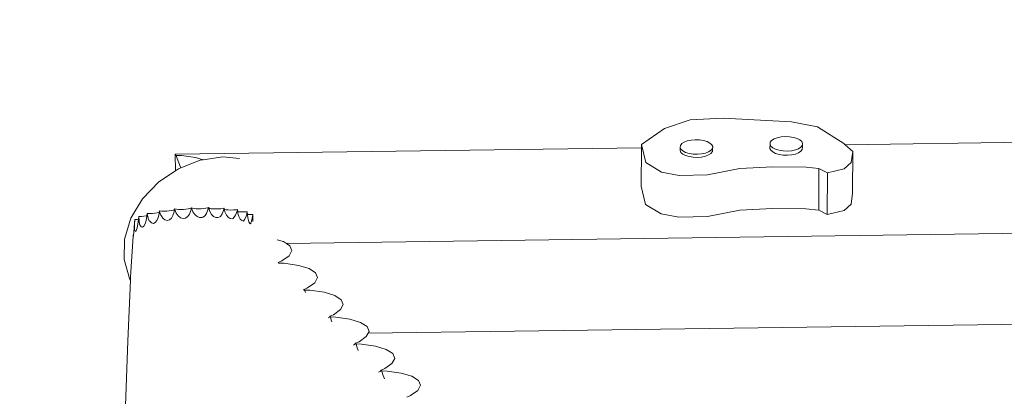
# Model space of a CAD drawing. Units: millimetres. Extents: x -2648 to 3394, y -3215 to 2893.
# Drawn here: x -1191 to -347, y 1130 to 1453 of the extents above; entities that cross this region are included whole.
import ezdxf

# ---------------------------------------------------------------- set-up
doc = ezdxf.new("R2010")
doc.units = ezdxf.units.MM
doc.layers.get('0').update_dxf_attribs({"lineweight": 5})
doc.layers.add('Зона безопасности', color=140, linetype='Continuous', lineweight=35)

msp = doc.modelspace()

# ---------------------------------------------------------------- linework, layer by layer
for p, q in [((-638.45, 1359.29), (-616.51, 1366.8)), ((-616.51, 1366.8), (-588.27, 1368.24)), ((-588.27, 1368.24), (-529.53, 1364.94)), ((1132, 1368.13), (-483.54, 1345.38)), ((-658.14, 1345.6), (-638.45, 1359.29)), ((-529.53, 1364.94), (-507.25, 1360.8)), ((-507.25, 1360.8), (-484.86, 1346.53)), ((-612.05, 1349.75), (-615.63, 1349.45)), ((-608.4, 1349.62), (-612.05, 1349.75)), ((-604.94, 1349.08), (-608.4, 1349.62)), ((-544.61, 1350.39), (-546.64, 1349.05)), ((-541.86, 1351.45), (-544.61, 1350.39)), ((-538.58, 1352.15), (-541.86, 1351.45)), ((-534.99, 1352.44), (-538.58, 1352.15)), ((-531.35, 1352.32), (-534.99, 1352.44)), ((-527.89, 1351.77), (-531.35, 1352.32)), ((-524.85, 1350.85), (-527.89, 1351.77)), ((-522.45, 1349.62), (-524.85, 1350.85)), ((-520.83, 1348.15), (-522.45, 1349.62)), ((-658.15, 1342.92), (-1057.64, 1337.29)), ((-658.15, 1342.92), (-658.32, 1309.87)), ((-658.14, 1345.6), (-658.15, 1342.92)), ((-654.53, 1330.12), (-658.14, 1345.6)), ((-625.11, 1343.21), (-625.12, 1340.53)), ((-624.87, 1344.83), (-625.11, 1343.21)), ((-625.11, 1343.21), (-624.4, 1341.61)), ((-623.69, 1346.36), (-624.87, 1344.83)), ((-624.4, 1341.61), (-622.79, 1340.14)), ((-621.66, 1347.7), (-623.69, 1346.36)), ((-618.91, 1348.75), (-621.66, 1347.7)), ((-615.63, 1349.45), (-618.91, 1348.75)), ((-601.9, 1348.16), (-604.94, 1349.08)), ((-599.5, 1346.92), (-601.9, 1348.16)), ((-597.88, 1345.46), (-599.5, 1346.92)), ((-598.59, 1340.7), (-597.42, 1342.24)), ((-597.17, 1343.86), (-597.88, 1345.46)), ((-597.43, 1339.56), (-597.19, 1341.18)), ((-597.42, 1342.24), (-597.17, 1343.86)), ((-597.17, 1343.86), (-597.19, 1341.18)), ((-548.08, 1342.33), (-548.06, 1345.9)), ((-548.08, 1342.33), (-547.37, 1340.73)), ((-547.82, 1347.52), (-548.06, 1345.9)), ((-548.06, 1345.9), (-547.35, 1344.3)), ((-546.64, 1349.05), (-547.82, 1347.52)), ((-547.35, 1344.3), (-545.74, 1342.83)), ((-545.74, 1342.83), (-543.33, 1341.6)), ((-543.33, 1341.6), (-540.29, 1340.68)), ((-526.32, 1341), (-523.58, 1342.06)), ((-523.58, 1342.06), (-521.54, 1343.4)), ((-521.56, 1339.82), (-520.38, 1341.36)), ((-521.54, 1343.4), (-520.37, 1344.93)), ((-520.12, 1346.55), (-520.83, 1348.15)), ((-520.38, 1341.36), (-520.14, 1342.98)), ((-520.37, 1344.93), (-520.12, 1346.55)), ((-520.14, 1342.98), (-520.12, 1346.55)), ((-484.86, 1346.53), (-483.54, 1345.38)), ((-483.54, 1345.38), (-477.09, 1339.71)), ((-1057.64, 1337.29), (-1056.74, 1336.35)), ((-1057.37, 1323.06), (-1057.64, 1337.29)), ((-1056.74, 1336.35), (-1052.18, 1336.14)), ((-1055.98, 1333.71), (-1056.74, 1336.35)), ((-1052.97, 1326.15), (-1055.98, 1333.71)), ((-1052.18, 1336.14), (-1040.11, 1334.38)), ((-1040.11, 1334.38), (-1033.72, 1332.46)), ((-1033.72, 1332.46), (-1016.87, 1334.95)), ((-1016.87, 1334.95), (-1002.6, 1333.55)), ((-625.12, 1340.53), (-624.41, 1338.93)), ((-624.41, 1338.93), (-622.8, 1337.46)), ((-622.8, 1337.46), (-620.39, 1336.22)), ((-622.79, 1340.14), (-620.38, 1338.9)), ((-620.39, 1336.22), (-617.36, 1335.3)), ((-620.38, 1338.9), (-617.34, 1337.98)), ((-617.36, 1335.3), (-613.9, 1334.76)), ((-617.34, 1337.98), (-613.88, 1337.44)), ((-613.9, 1334.76), (-610.25, 1334.63)), ((-613.88, 1337.44), (-610.24, 1337.31)), ((-610.25, 1334.63), (-606.67, 1334.93)), ((-610.24, 1337.31), (-606.65, 1337.61)), ((-606.67, 1334.93), (-603.39, 1335.63)), ((-606.65, 1337.61), (-603.38, 1338.31)), ((-603.39, 1335.63), (-600.64, 1336.69)), ((-603.38, 1338.31), (-600.63, 1339.36)), ((-600.64, 1336.69), (-598.61, 1338.03)), ((-600.63, 1339.36), (-598.59, 1340.7)), ((-598.61, 1338.03), (-597.43, 1339.56)), ((-547.37, 1340.73), (-545.75, 1339.26)), ((-545.75, 1339.26), (-543.35, 1338.02)), ((-543.35, 1338.02), (-540.31, 1337.1)), ((-540.31, 1337.1), (-536.85, 1336.56)), ((-540.29, 1340.68), (-536.83, 1340.13)), ((-536.85, 1336.56), (-533.21, 1336.43)), ((-536.83, 1340.13), (-533.19, 1340.01)), ((-533.21, 1336.43), (-529.62, 1336.73)), ((-533.19, 1340.01), (-529.6, 1340.3)), ((-529.62, 1336.73), (-526.34, 1337.43)), ((-529.6, 1340.3), (-526.32, 1341)), ((-526.34, 1337.43), (-523.59, 1338.48)), ((-523.59, 1338.48), (-521.56, 1339.82)), ((-477.09, 1339.71), (-478.44, 1330.34)), ((-477.09, 1339.71), (-477.27, 1303.98)), ((-1057.37, 1323.06), (-1054.74, 1324.81)), ((-1054.74, 1324.81), (-1052.68, 1325.62)), ((-1052.68, 1325.62), (-1052.97, 1326.15)), ((-1052.68, 1325.62), (-1036.07, 1332.11)), ((-1036.07, 1332.11), (-1033.72, 1332.46)), ((-641.14, 1321.87), (-654.53, 1330.12)), ((-573.85, 1325), (-601.53, 1319.68)), ((-545.61, 1326.43), (-573.85, 1325)), ((-517.14, 1326.32), (-545.61, 1326.43)), ((-506.12, 1325.02), (-517.14, 1326.32)), ((-506.12, 1325.02), (-506.3, 1289.29)), ((-498.8, 1321.3), (-506.12, 1325.02)), ((-484.4, 1324.75), (-498.8, 1321.3)), ((-478.44, 1330.34), (-484.4, 1324.75)), ((-1071.6, 1313.55), (-1057.37, 1323.06)), ((-641.08, 1321.86), (-641.14, 1321.87)), ((-641.08, 1321.86), (-641.06, 1321.87)), ((-625.84, 1319.11), (-641.08, 1321.86)), ((-601.53, 1319.68), (-625.84, 1319.11)), ((-498.8, 1321.3), (-498.98, 1285.57)), ((-1085.51, 1299.1), (-1071.6, 1313.55)), ((-654.72, 1294.39), (-658.32, 1309.87)), ((-1095.5, 1282.43), (-1085.51, 1299.1)), ((-477.27, 1303.98), (-478.62, 1294.61)), ((-1058.06, 1290.53), (-1058.13, 1290.07)), ((-1058.06, 1290.53), (-1056.5, 1290.2)), ((-1056.67, 1286.94), (-1058.06, 1290.53)), ((-1048.42, 1290.18), (-1046.58, 1290.45)), ((-1046.58, 1290.45), (-1045.07, 1290.81)), ((-1045.07, 1290.81), (-1044.01, 1291.22)), ((-1043.68, 1291.37), (-1044.12, 1289.18)), ((-1044.01, 1291.22), (-1043.67, 1291.47)), ((-1043.68, 1291.37), (-1043.67, 1291.47)), ((-1043.63, 1291.15), (-1043.68, 1291.37)), ((-1043.67, 1291.47), (-1042.73, 1291.11)), ((-1042.36, 1288.08), (-1043.63, 1291.15)), ((-1042.73, 1291.11), (-1041.33, 1290.83)), ((-1041.33, 1290.83), (-1039.57, 1290.66)), ((-1039.57, 1290.66), (-1037.55, 1290.6)), ((-1037.55, 1290.6), (-1035.43, 1290.66)), ((-1035.43, 1290.66), (-1033.35, 1290.83)), ((-1033.35, 1290.83), (-1031.44, 1291.11)), ((-1031.44, 1291.11), (-1029.84, 1291.48)), ((-1029.84, 1291.48), (-1029.11, 1291.72)), ((-1029.12, 1291.68), (-1029.61, 1289.62)), ((-1029.12, 1291.68), (-1029.11, 1291.72)), ((-1028.01, 1288.4), (-1029.12, 1291.68)), ((-1029.12, 1291.68), (-1028.85, 1291.29)), ((-1028.85, 1291.29), (-1028.01, 1290.94)), ((-1028.01, 1290.94), (-1026.67, 1290.67)), ((-1026.67, 1290.67), (-1024.94, 1290.5)), ((-1024.94, 1290.5), (-1022.92, 1290.45)), ((-1022.92, 1290.45), (-1020.76, 1290.51)), ((-1020.76, 1290.51), (-1018.6, 1290.69)), ((-1018.6, 1290.69), (-1016.6, 1290.98)), ((-1016.6, 1290.98), (-1015.88, 1291.13)), ((-1015.7, 1290.76), (-1016.09, 1289.24)), ((-1015.88, 1291.13), (-1015.59, 1291.19)), ((-1015.83, 1291.02), (-1015.88, 1291.13)), ((-1015.59, 1291.19), (-1015.83, 1291.02)), ((-1015.7, 1290.76), (-1015.83, 1291.02)), ((-1015.59, 1291.19), (-1015.7, 1290.76)), ((-1015.38, 1290.1), (-1015.59, 1291.19)), ((-641.32, 1286.14), (-654.72, 1294.39)), ((-545.79, 1290.71), (-574.04, 1289.27)), ((-517.33, 1290.59), (-545.79, 1290.71)), ((-506.3, 1289.29), (-517.33, 1290.59)), ((-478.62, 1294.61), (-484.58, 1289.02)), ((-1100.91, 1264.69), (-1095.5, 1282.43)), ((-1088.84, 1284.02), (-1089, 1281.65)), ((-1086.51, 1284.1), (-1088.84, 1284.02)), ((-1088.45, 1279.84), (-1088.84, 1284.02)), ((-1086.51, 1284.1), (-1084.32, 1284.28)), ((-1084.32, 1284.28), (-1082.43, 1284.54)), ((-1081.81, 1284.2), (-1082.44, 1280.55)), ((-1082.43, 1284.54), (-1081.77, 1284.69)), ((-1081.77, 1284.69), (-1081.81, 1284.2)), ((-1081.58, 1286.5), (-1081.77, 1284.69)), ((-1081.58, 1286.5), (-1081.61, 1286.6)), ((-1081.55, 1286.6), (-1081.61, 1286.6)), ((-1081.58, 1286.5), (-1081.55, 1286.6)), ((-1080.75, 1282.51), (-1081.58, 1286.5)), ((-1081.55, 1286.6), (-1079.31, 1286.55)), ((-1080.62, 1282.11), (-1080.75, 1282.51)), ((-1079.47, 1280.07), (-1080.62, 1282.11)), ((-1079.31, 1286.55), (-1077.06, 1286.6)), ((-1077.06, 1286.6), (-1074.93, 1286.77)), ((-1074.93, 1286.77), (-1073.09, 1287.03)), ((-1072.18, 1283.04), (-1073.33, 1280.44)), ((-1073.09, 1287.03), (-1071.65, 1287.36)), ((-1071.36, 1286.37), (-1072.18, 1283.04)), ((-1071.65, 1287.36), (-1071.23, 1287.54)), ((-1071.23, 1287.54), (-1071.36, 1286.37)), ((-1071.09, 1288.72), (-1071.23, 1287.54)), ((-1071.08, 1288.83), (-1071.09, 1288.72)), ((-1071.09, 1288.72), (-1071.04, 1288.81)), ((-1071.05, 1288.48), (-1071.09, 1288.72)), ((-1071.04, 1288.81), (-1071.08, 1288.83)), ((-1071.05, 1288.48), (-1070.98, 1288.8)), ((-1070.44, 1286.48), (-1071.05, 1288.48)), ((-1071.04, 1288.81), (-1070.98, 1288.8)), ((-1070.98, 1288.8), (-1069.03, 1288.63)), ((-1069.82, 1285.02), (-1070.44, 1286.48)), ((-1069.64, 1284.74), (-1069.82, 1285.02)), ((-1068.2, 1282.63), (-1069.64, 1284.74)), ((-1069.03, 1288.63), (-1066.89, 1288.57)), ((-1066.36, 1281.11), (-1068.2, 1282.63)), ((-1066.89, 1288.57), (-1064.72, 1288.63)), ((-1064.72, 1288.63), (-1062.65, 1288.79)), ((-1062.65, 1288.79), (-1060.83, 1289.05)), ((-1060.89, 1282.52), (-1062.58, 1281.06)), ((-1059.48, 1284.87), (-1060.89, 1282.52)), ((-1060.83, 1289.05), (-1059.38, 1289.4)), ((-1058.47, 1287.94), (-1059.48, 1284.87)), ((-1059.38, 1289.4), (-1058.4, 1289.8)), ((-1058.39, 1288.45), (-1058.47, 1287.94)), ((-1058.4, 1289.8), (-1058.13, 1290.07)), ((-1058.13, 1290.07), (-1058.39, 1288.45)), ((-1054.95, 1284.54), (-1056.67, 1286.94)), ((-1056.5, 1290.2), (-1054.65, 1290.02)), ((-1052.98, 1282.95), (-1054.95, 1284.54)), ((-1054.65, 1290.02), (-1052.6, 1289.96)), ((-1050.89, 1282.28), (-1052.98, 1282.95)), ((-1052.6, 1289.96), (-1050.47, 1290.01)), ((-1048.83, 1282.58), (-1050.89, 1282.28)), ((-1050.47, 1290.01), (-1048.42, 1290.18)), ((-1047.25, 1283.63), (-1048.83, 1282.58)), ((-1046.93, 1283.84), (-1047.25, 1283.63)), ((-1045.4, 1285.87), (-1046.93, 1283.84)), ((-1045.34, 1285.97), (-1045.4, 1285.87)), ((-1044.12, 1289.18), (-1045.34, 1285.97)), ((-1040.69, 1285.62), (-1042.36, 1288.08)), ((-1038.74, 1283.92), (-1040.69, 1285.62)), ((-1036.63, 1283.1), (-1038.74, 1283.92)), ((-1034.52, 1283.23), (-1036.63, 1283.1)), ((-1033.93, 1283.55), (-1034.52, 1283.23)), ((-1032.54, 1284.28), (-1033.93, 1283.55)), ((-1032.03, 1284.86), (-1032.54, 1284.28)), ((-1030.88, 1286.57), (-1032.03, 1284.86)), ((-1029.61, 1289.62), (-1030.88, 1286.57)), ((-1026.52, 1285.84), (-1028.01, 1288.4)), ((-1024.74, 1284.02), (-1026.52, 1285.84)), ((-1022.77, 1283.04), (-1024.74, 1284.02)), ((-1021.1, 1283), (-1022.77, 1283.04)), ((-1020.75, 1282.99), (-1021.1, 1283)), ((-1019.29, 1283.65), (-1020.75, 1282.99)), ((-1018.87, 1284.02), (-1019.29, 1283.65)), ((-1017.33, 1286.32), (-1018.87, 1284.02)), ((-1016.09, 1289.24), (-1017.33, 1286.32)), ((-1015.38, 1290.1), (-1015.16, 1290.01)), ((-1014.96, 1287.9), (-1015.38, 1290.1)), ((-1015.16, 1290.01), (-1013.83, 1289.75)), ((-1013.75, 1285.24), (-1014.96, 1287.9)), ((-1013.83, 1289.75), (-1012.08, 1289.59)), ((-1012.25, 1283.29), (-1013.75, 1285.24)), ((-1010.56, 1282.17), (-1012.25, 1283.29)), ((-1012.08, 1289.59), (-1010.02, 1289.54)), ((-1008.78, 1281.96), (-1010.56, 1282.17)), ((-1010.02, 1289.54), (-1007.78, 1289.61)), ((-1008.06, 1282.26), (-1008.78, 1281.96)), ((-1007.22, 1283.08), (-1008.06, 1282.26)), ((-1007.78, 1289.61), (-1005.53, 1289.79)), ((-1005.91, 1285.27), (-1007.22, 1283.08)), ((-1004.8, 1288.11), (-1005.91, 1285.27)), ((-1005.53, 1289.79), (-1004.35, 1289.94)), ((-1004.35, 1289.94), (-1004.8, 1288.11)), ((-1004.33, 1289.92), (-1004.35, 1289.94)), ((-1004.05, 1288.24), (-1004.33, 1289.92)), ((-1004.05, 1288.24), (-1003.4, 1288.11)), ((-1003.8, 1286.64), (-1004.05, 1288.24)), ((-1002.94, 1283.86), (-1003.8, 1286.64)), ((-1003.4, 1288.11), (-1001.6, 1287.96)), ((-1001.82, 1281.76), (-1002.94, 1283.86)), ((-1001.6, 1287.96), (-999.47, 1287.91)), ((-999.47, 1287.91), (-997.16, 1287.97)), ((-997.12, 1283.53), (-998.09, 1281.42)), ((-997.16, 1287.97), (-995.91, 1288.06)), ((-996.27, 1286.32), (-997.12, 1283.53)), ((-995.91, 1288.06), (-996.27, 1286.32)), ((-995.88, 1288.05), (-995.91, 1288.06)), ((-995.72, 1285.84), (-995.88, 1288.05)), ((-995.72, 1285.84), (-994.56, 1285.74)), ((-995.64, 1284.72), (-995.72, 1285.84)), ((-995.16, 1281.78), (-995.64, 1284.72)), ((-994.56, 1285.74), (-992.36, 1285.68)), ((-992.36, 1285.68), (-991.14, 1285.7)), ((-991.36, 1283.99), (-991.87, 1281.21)), ((-991.14, 1285.7), (-991.36, 1283.99)), ((-991.12, 1285.68), (-991.14, 1285.7)), ((-991.14, 1282.26), (-991.12, 1285.68)), ((-991.05, 1279.62), (-991.14, 1282.26)), ((1047.55, 1289.13), (-962.35, 1260.82)), ((-626.02, 1283.38), (-641.32, 1286.14)), ((-601.72, 1283.95), (-626.02, 1283.38)), ((-574.04, 1289.27), (-601.72, 1283.95)), ((-498.98, 1285.57), (-506.3, 1289.29)), ((-484.58, 1289.02), (-498.98, 1285.57)), ((-1092.69, 1274.26), (-1092.97, 1270.68)), ((-1092.39, 1278.71), (-1092.69, 1274.26)), ((-1092.52, 1273.05), (-1092.4, 1276.87)), ((-1092.4, 1276.87), (-1092.22, 1281.3)), ((-1092.22, 1281.3), (-1092.39, 1278.71)), ((-1092.22, 1281.3), (-1090.05, 1281.5)), ((-1090.04, 1274.36), (-1090.6, 1272.43)), ((-1090.05, 1281.5), (-1089, 1281.65)), ((-1089.47, 1277.56), (-1090.04, 1274.36)), ((-1089.01, 1281.58), (-1089.47, 1277.56)), ((-1089, 1281.65), (-1089.01, 1281.58)), ((-1088.14, 1277.68), (-1088.45, 1279.84)), ((-1087.76, 1276.71), (-1088.14, 1277.68)), ((-1086.65, 1275.26), (-1087.76, 1276.71)), ((-1085.48, 1274.93), (-1086.65, 1275.26)), ((-1084.34, 1275.75), (-1085.48, 1274.93)), ((-1083.3, 1277.67), (-1084.34, 1275.75)), ((-1082.44, 1280.55), (-1083.3, 1277.67)), ((-1079.42, 1279.99), (-1079.47, 1280.07)), ((-1077.88, 1278.52), (-1079.42, 1279.99)), ((-1076.28, 1278.1), (-1077.88, 1278.52)), ((-1074.72, 1278.76), (-1076.28, 1278.1)), ((-1073.33, 1280.44), (-1074.72, 1278.76)), ((-1064.45, 1280.58), (-1066.36, 1281.11)), ((-1062.58, 1281.06), (-1064.45, 1280.58)), ((-1000.51, 1280.47), (-1001.82, 1281.76)), ((-1000.4, 1280.45), (-1000.51, 1280.47)), ((-999.14, 1280.12), (-1000.4, 1280.45)), ((-999.12, 1280.13), (-999.14, 1280.12)), ((-998.09, 1281.42), (-999.12, 1280.13)), ((-994.47, 1279.52), (-995.16, 1281.78)), ((-993.64, 1278.08), (-994.47, 1279.52)), ((-993.12, 1277.8), (-993.64, 1278.08)), ((-992.91, 1277.93), (-993.12, 1277.8)), ((-992.69, 1278.46), (-992.91, 1277.93)), ((-992.4, 1279.14), (-992.69, 1278.46)), ((-991.87, 1281.21), (-992.4, 1279.14)), ((-1095.73, 1232.25), (-1093.47, 1267.23)), ((-1093.48, 1267.81), (-1093.09, 1269.43)), ((-1093.47, 1267.23), (-1093.48, 1267.81)), ((-1093.37, 1267.06), (-1093.47, 1267.23)), ((-1093.32, 1267.39), (-1093.37, 1267.06)), ((-1093.2, 1268.23), (-1093.32, 1267.39)), ((-1093.09, 1269.43), (-1093.2, 1268.23)), ((-1092.97, 1270.68), (-1093.09, 1269.43)), ((-1092.53, 1272.78), (-1092.52, 1273.05)), ((-1091.99, 1271.45), (-1092.53, 1272.78)), ((-1091.7, 1271.34), (-1091.99, 1271.45)), ((-1091.34, 1271.19), (-1091.7, 1271.34)), ((-1090.91, 1271.84), (-1091.34, 1271.19)), ((-1090.91, 1271.84), (-1090.6, 1272.43)), ((-1090.68, 1272.18), (-1090.91, 1271.84)), ((-1090.6, 1272.43), (-1090.68, 1272.18)), ((-1101.37, 1247.09), (-1100.91, 1264.69)), ((-970.36, 1264.08), (-964.91, 1262.44)), ((-964.91, 1262.44), (-962.35, 1260.82)), ((-962.35, 1260.82), (-959.29, 1258.88)), ((-959.29, 1258.88), (-957.59, 1254.76)), ((-959.92, 1250.37), (-966.14, 1245.99)), ((-957.59, 1254.76), (-959.92, 1250.37)), ((-1096.84, 1230.82), (-1101.37, 1247.09)), ((-969.25, 1244.68), (-969.29, 1244.61)), ((-966.14, 1245.99), (-969.25, 1244.68)), ((-969.25, 1244.68), (-968.7, 1244.1)), ((-968.7, 1244.1), (-964.14, 1243.89)), ((-968.64, 1243.9), (-968.7, 1244.1)), ((-964.14, 1243.89), (-952.06, 1242.13)), ((-952.06, 1242.13), (-942.9, 1239.38)), ((-1095.86, 1229.36), (-1095.73, 1232.25)), ((-942.9, 1239.38), (-937.28, 1235.82)), ((-935.58, 1231.7), (-937.91, 1227.3)), ((-937.28, 1235.82), (-935.58, 1231.7)), ((-1098.22, 1177.29), (-1095.86, 1229.36)), ((-1095.86, 1229.36), (-1096.84, 1230.82)), ((-937.91, 1227.3), (-944.13, 1222.92)), ((-947.24, 1221.61), (-947.75, 1220.78)), ((-944.13, 1222.92), (-947.24, 1221.61)), ((-947.24, 1221.61), (-946.69, 1221.04)), ((-946.09, 1218.95), (-946.69, 1221.04)), ((-946.69, 1221.04), (-942.13, 1220.83)), ((-942.13, 1220.83), (-930.05, 1219.07)), ((-930.05, 1219.07), (-920.89, 1216.31)), ((-920.89, 1216.31), (-915.27, 1212.76)), ((-913.57, 1208.64), (-915.9, 1204.24)), ((-915.27, 1212.76), (-913.57, 1208.64)), ((-892.4, 1183.98), (991.37, 1210.52)), ((-925.23, 1198.55), (-925.8, 1197.62)), ((-923.43, 1199.31), (-925.23, 1198.55)), ((-925.23, 1198.55), (-924.68, 1197.97)), ((-923.92, 1195.33), (-924.68, 1197.97)), ((-924.68, 1197.97), (-920.11, 1197.76)), ((-922.11, 1199.86), (-923.43, 1199.31)), ((-915.9, 1204.24), (-922.11, 1199.86)), ((-920.11, 1197.76), (-908.04, 1196)), ((-925.92, 1197.43), (-926.41, 1197.18)), ((-925.8, 1197.62), (-925.92, 1197.43)), ((-923.31, 1193.82), (-923.92, 1195.33)), ((-908.04, 1196), (-898.88, 1193.25)), ((-898.88, 1193.25), (-893.26, 1189.69)), ((-893.26, 1189.69), (-891.56, 1185.58)), ((-893.89, 1181.18), (-900.1, 1176.8)), ((-892.4, 1183.98), (-893.89, 1181.18)), ((-891.56, 1185.58), (-892.4, 1183.98)), ((-1100.07, 1122.05), (-1098.22, 1177.29)), ((-903.91, 1174.36), (-904.9, 1173.87)), ((-903.67, 1174.75), (-903.91, 1174.36)), ((-903.22, 1175.49), (-903.67, 1174.75)), ((-901.81, 1176.08), (-903.22, 1175.49)), ((-903.22, 1175.49), (-902.67, 1174.91)), ((-901.91, 1172.27), (-902.67, 1174.91)), ((-902.67, 1174.91), (-898.1, 1174.7)), ((-900.1, 1176.8), (-901.81, 1176.08)), ((-898.1, 1174.7), (-886.03, 1172.94)), ((-886.03, 1172.94), (-876.87, 1170.19)), ((-900.75, 1169.37), (-901.91, 1172.27)), ((-876.87, 1170.19), (-871.25, 1166.63)), ((-871.25, 1166.63), (-869.54, 1162.51)), ((-871.88, 1158.12), (-878.09, 1153.74)), ((-869.54, 1162.51), (-871.88, 1158.12)), ((-881.9, 1151.3), (-883.39, 1150.56)), ((-881.51, 1151.94), (-881.9, 1151.3)), ((-881.35, 1152.2), (-881.51, 1151.94)), ((-881.21, 1152.43), (-881.35, 1152.2)), ((-878.09, 1153.74), (-881.21, 1152.43)), ((-881.21, 1152.43), (-880.66, 1151.85)), ((-879.9, 1149.21), (-880.66, 1151.85)), ((-880.66, 1151.85), (-876.09, 1151.64)), ((-878.18, 1144.92), (-879.9, 1149.21)), ((-876.09, 1151.64), (-864.02, 1149.88)), ((-864.02, 1149.88), (-854.86, 1147.13)), ((-854.86, 1147.13), (-849.24, 1143.57)), ((-847.53, 1139.45), (-849.87, 1135.05)), ((-849.24, 1143.57), (-847.53, 1139.45)), ((-856.08, 1130.67), (-859.2, 1129.36)), ((-849.87, 1135.05), (-856.08, 1130.67))]:
    msp.add_line(p, q)
at = {"layer": 'Зона безопасности'}
msp.add_lwpolyline([(-2598.22, -941.6), (-2598.22, 1342.8, -0.414214), (-1098.22, 2842.8), (1193.56, 2842.8, -0.414214), (2693.56, 1342.8), (2693.56, -941.6, -0.414214), (1193.56, -2441.6), (-1098.22, -2441.6, -0.414214)], format="xyb", close=True, dxfattribs=at)

doc.saveas('drawing.dxf')
